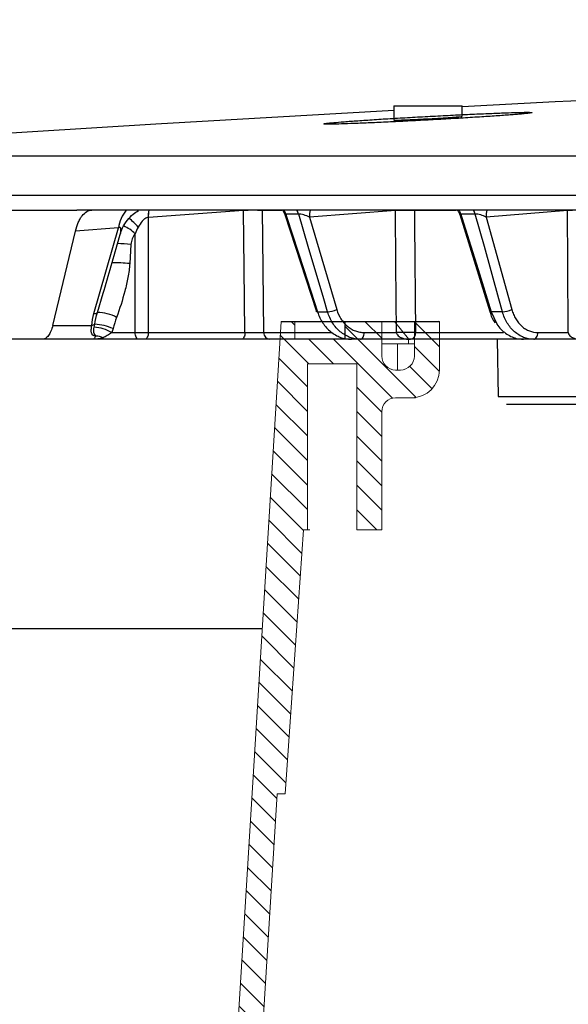
# Model space of a CAD drawing. Units: inches. Extents: x 57250 to 58300, y -1367 to -339.
# Drawn here: x 57865 to 57867, y -937 to -934 of the extents above; entities that cross this region are included whole.
import ezdxf

# ---------------------------------------------------------------- set-up
doc = ezdxf.new("R2010")
doc.units = ezdxf.units.IN
doc.header["$MEASUREMENT"] = 0

# ---------------------------------------------------------------- blocks, each defined once
blk = doc.blocks.new('riser')
h = blk.add_hatch()
h.set_pattern_fill('ANSI31', color=256, scale=0.499998, angle=180)
h.set_pattern_definition([(225, (114.47322, 43.83355), (0.044193999, -0.044193999), [])])
h.paths.add_polyline_path([(-25.7802, 5.25), (-25.6902, 5.25), (-25.6902, 5.8475), (-25.5133, 5.8475), (-25.5133, 5.25), (-25.5059, 5.25), (-25.4395, 4.3), (-25.4036, 4.3), (-25.14, 0), (-25.09, 0), (-25.09, 0.0625), (-24.91, 0.0625), (-24.91, 0), (-24.7775, 0), (-24.7775, 0.1249, -0.414747), (-24.7275, 0.175), (-24.7275, 0.175), (-24.71, 0.175, -0.413486), (-24.66, 0.1251), (-24.66, 0), (-24.57, 0), (-24.57, 0.1751, 0.417855), (-24.6714, 0.275), (-24.7275, 0.275, -0.41368), (-24.7775, 0.3249), (-24.7775, 0.75), (-24.8675, 0.75), (-24.8675, 0.1525), (-25.045, 0.1525), (-25.045, 0.75), (-25.0586, 0.75), (-25.125, 1.7), (-25.154, 1.7), (-25.4177, 6), (-25.4677, 6), (-25.4677, 5.9375), (-25.6477, 5.9375), (-25.6477, 6), (-25.7802, 6), (-25.7802, 5.8601, -0.414896), (-25.8302, 5.81), (-25.8302, 5.81), (-25.8477, 5.81, -0.413623), (-25.8977, 5.8599), (-25.8977, 6), (-25.9877, 6), (-25.9877, 5.8099, 0.414159), (-25.8876, 5.71), (-25.8302, 5.71, -0.413531), (-25.7802, 5.6601)])
at = {"linetype": 'Continuous', "lineweight": 15}
for p, q in [((-25.154, 1.7), (-25.4177, 6)), ((-25.4036, 4.3), (-25.14, 0)), ((-25.154, 1.7), (-25.125, 1.7)), ((-25.125, 1.7), (-25.1249, 1.7)), ((-25.1249, 1.7), (-25.0585, 0.75)), ((-25.045, 0.75), (-25.0586, 0.75)), ((-25.045, 0.75), (-25.045, 0.1525)), ((-25.0357, 0.75), (-25.045, 0.75)), ((-24.7775, 0.75), (-24.8675, 0.75)), ((-24.8675, 0.75), (-24.8675, 0.1525)), ((-24.7775, 0.325), (-24.7775, 0.75)), ((-24.67, 0.275), (-24.7275, 0.275)), ((-24.6663, 0.275), (-24.67, 0.275)), ((-24.8675, 0.1525), (-25.045, 0.1525)), ((-24.7275, 0.175), (-24.71, 0.175)), ((-24.7211, 0.175), (-24.7211, 0.0812)), ((-24.57, 0), (-24.57, 0.175)), ((-24.7775, 0), (-24.7775, 0.125)), ((-24.66, 0.125), (-24.66, 0)), ((-24.6813, 0.0812), (-24.7775, 0.0812)), ((-24.6813, 0.0812), (-24.6813, 0.0625)), ((-24.6813, 0.0812), (-24.66, 0.0812)), ((-25.09, 0.0625), (-25.09, 0)), ((-24.91, 0.0625), (-25.09, 0.0625)), ((-24.6813, 0.0625), (-24.7312, 0)), ((-24.6813, 0.0625), (-24.66, 0.0625))]:
    blk.add_line(p, q, dxfattribs=at)
for p, q in [((-24.91, 0), (-24.91, 0.0625)), ((-25.14, 0), (-24.57, 0))]:
    blk.add_line(p, q)
for centre, radius, start, end in [((-24.7275, 0.325), 0.05, 180, 270), ((-24.67, 0.175), 0.1, 0, 90), ((-24.6663, 0.1751), 0.0999, 84.2572, 90.0002), ((-24.7275, 0.125), 0.05, 90, 180), ((-24.71, 0.125), 0.05, 0, 90)]:
    blk.add_arc(centre, radius, start, end, dxfattribs=at)
blk = doc.blocks.new('lidd')
at = {"linetype": 'Continuous', "lineweight": 25}
for p, q in [((-11.9536, 1.9522), (-11.9536, 1.9012)), ((-11.9536, 1.9522), (-11.708, 1.9522)), ((-11.708, 1.9144), (-11.708, 1.9522)), ((-14.6445, 1.7718), (-1.6377, 1.7718)), ((-1.6538, 1.63), (-14.7843, 1.63)), ((-10.5583, 1.5768), (-13.0943, 1.5768)), ((-12.4944, 1.5757), (-12.8371, 1.5506)), ((-12.4944, 1.5768), (-12.4944, 1.5757)), ((-12.4271, 1.5768), (-12.4271, 1.5757)), ((-12.3563, 1.5757), (-12.4271, 1.5757)), ((-12.353, 1.5757), (-12.3456, 1.5614)), ((-12.3456, 1.5615), (-12.232, 1.2117)), ((-12.2961, 1.5627), (-12.3426, 1.5627)), ((-11.9483, 1.5757), (-12.2575, 1.552)), ((-11.9483, 1.5757), (-11.9484, 1.5768)), ((-11.8796, 1.5757), (-11.8797, 1.5768)), ((-11.7295, 1.5757), (-11.8796, 1.5757)), ((-11.7167, 1.5612), (-11.6082, 1.212)), ((-11.6605, 1.5627), (-11.7127, 1.5627)), ((-11.3284, 1.5757), (-11.6216, 1.552)), ((-11.3284, 1.5757), (-11.3284, 1.5768)), ((-12.8375, 1.5505), (-12.8373, 1.1365)), ((-12.2575, 1.552), (-12.159, 1.2188)), ((-11.6216, 1.552), (-11.529, 1.2188)), ((-13.1811, 1.1622), (-13.0994, 1.5016)), ((-12.9443, 1.5131), (-13.0994, 1.5016)), ((-13.0327, 1.205), (-12.9443, 1.5131)), ((-12.8845, 1.1365), (-12.8847, 1.4922)), ((-12.8996, 1.4535), (-12.9039, 1.3847)), ((-13.0204, 1.2082), (-13, 1.2785)), ((-12.2283, 1.2109), (-12.1921, 1.2109)), ((-11.5627, 1.2109), (-11.6034, 1.2109)), ((-11.6034, 1.2109), (-11.584, 1.1702)), ((-13.1811, 1.1622), (-13.0407, 1.1622)), ((-12.969, 1.1365), (-12.8845, 1.1365)), ((-12.8373, 1.1365), (-12.4894, 1.1365)), ((-12.4222, 1.1365), (-12.1797, 1.1365)), ((-12.0602, 1.1365), (-11.9446, 1.1365)), ((-11.8759, 1.1365), (-11.5588, 1.1365)), ((-11.4355, 1.1365), (-11.3259, 1.1365)), ((-12.5009, 1.1122), (-14.5712, 1.1122)), ((-10.3441, 1.1122), (-12.4, 1.1122)), ((-11.582, 1.1122), (-11.5784, 0.9067)), ((-11.5784, 0.9067), (11.6742, 0.9067)), ((11.6442, 0.8772), (-11.5484, 0.8772))]:
    blk.add_line(p, q, dxfattribs=at)
at = {"linetype": 'Continuous', "lineweight": 25, "flags": 128}
for points in [[(-11.9536, 1.9351), (-12.8102, 1.8867), (-14.6445, 1.7718)], [(-12.4894, 1.1365), (-12.492, 1.3686), (-12.4944, 1.5757)], [(-12.4271, 1.5757), (-12.426, 1.4757), (-12.4222, 1.1365)], [(-12.3426, 1.5627), (-12.3388, 1.551), (-12.2777, 1.3631), (-12.2283, 1.2109)], [(-12.1921, 1.2109), (-12.206, 1.2579), (-12.2616, 1.4457), (-12.2961, 1.5627)], [(-11.9446, 1.1365), (-11.9467, 1.3808), (-11.9483, 1.5757)], [(-11.8796, 1.5757), (-11.8792, 1.5277), (-11.8759, 1.1365)], [(-11.7127, 1.5627), (-11.7091, 1.551), (-11.6507, 1.3631), (-11.6034, 1.2109)], [(-11.5627, 1.2109), (-11.5758, 1.2579), (-11.628, 1.4457), (-11.6605, 1.5627)], [(-11.3259, 1.1365), (-11.3273, 1.3808), (-11.3284, 1.5757)], [(-12.2283, 1.2109), (-12.2304, 1.2109), (-12.2316, 1.2113), (-12.232, 1.2117)], [(-11.6034, 1.2109), (-11.6058, 1.2109), (-11.6074, 1.2113), (-11.6082, 1.212), (-11.6082, 1.212)], [(-12.8724, 1.1122), (-12.8747, 1.1127), (-12.877, 1.114), (-12.8791, 1.1163), (-12.8809, 1.1193), (-12.8824, 1.123), (-12.8835, 1.1272), (-12.8843, 1.1318), (-12.8845, 1.1365)], [(-12.8373, 1.1365), (-12.8376, 1.1318), (-12.8383, 1.1272), (-12.8394, 1.123), (-12.8408, 1.1193), (-12.8425, 1.1163), (-12.8445, 1.114), (-12.8466, 1.1127), (-12.8488, 1.1122)], [(-12.4894, 1.1365), (-12.4897, 1.1318), (-12.4904, 1.1272), (-12.4915, 1.123), (-12.4929, 1.1193), (-12.4946, 1.1163), (-12.4966, 1.114), (-12.4987, 1.1127), (-12.5009, 1.1122)], [(-12.0734, 1.1122), (-12.0709, 1.1127), (-12.0684, 1.114), (-12.0662, 1.1163), (-12.0642, 1.1193), (-12.0626, 1.123), (-12.0613, 1.1272), (-12.0606, 1.1318), (-12.0602, 1.1365)], [(-11.4503, 1.1122), (-11.4475, 1.1127), (-11.4448, 1.114), (-11.4422, 1.1163), (-11.44, 1.1193), (-11.4382, 1.123), (-11.4368, 1.1272), (-11.4359, 1.1318), (-11.4355, 1.1365)]]:
    blk.add_lwpolyline(points, dxfattribs=at)
at = {"linetype": 'Continuous', "lineweight": 25}
for centre, radius, start, end in [((0.0479, -218.065), 220.3272, 89.333749, 93.058554), ((-12.8264, 1.4995), 0.1187, 139.3883, 173.4209), ((-12.7442, 1.5561), 0.0935, 167.2361, 183.4163), ((-12.7436, 1.5558), 0.0937, 167.0461, 183.1853), ((-12.4607, 0.5716), 1.0047, 88.082, 91.918), ((-12.3926, 1.5474), 0.0524, 17.0272, 34.1485), ((-12.3463, 1.5474), 0.0524, 16.9616, 34.0467), ((-12.1745, 1.5563), 0.0831, 165.6949, 182.9137), ((-11.914, 0.52), 1.0562, 88.1358, 91.8642), ((-11.7641, 1.5479), 0.0534, 16.1375, 32.7477), ((-11.712, 1.5479), 0.0536, 16.0637, 32.6297), ((-11.5471, 1.5555), 0.0746, 163.4296, 182.6635), ((-11.2935, 0.4827), 1.0936, 88.1721, 91.8279), ((-13.008, 1.4093), 0.171, 38.4223, 53.8463), ((-12.9781, 1.397), 0.1334, 45.5571, 67.1001), ((-12.968, 0.75), 0.7068, 84.4453, 88.4287), ((-12.9648, 0.7934), 0.5944, 84.1189, 90.3763), ((-13.0309, 1.2236), 0.0187, 264.4079, 304.2467), ((-13.0186, 1.0693), 0.1389, 61.0032, 90.7453), ((-12.1968, 1.3043), 0.0935, 272.888, 293.899), ((-11.5658, 1.3004), 0.0895, 272.001, 294.3282), ((-13.0444, 1.1878), 0.0258, 278.0554, 303.6936), ((-13.0486, 0.9916), 0.1654, 61.2387, 84.2046), ((-13.0404, 0.9748), 0.1918, 66.5698, 86.8942), ((-12.8609, 4.2545), 3.118, 269.5663, 270.4337), ((-12.3986, 1.1358), 0.0236, 178.1718, 266.5021), ((-11.9103, 0.0818), 1.0553, 88.1337, 91.8663), ((-13.0242, 1.0693), 0.0542, 63.4937, 92.079)]:
    blk.add_arc(centre, radius, start, end, dxfattribs=at)
for points, knots in [([(-11.5662, 1.9265), (-11.5838, 1.9259), (-11.6028, 1.9251), (-11.6333, 1.9238), (-11.6438, 1.9234), (-11.6655, 1.9224), (-11.6768, 1.9219), (-11.7109, 1.9203), (-11.7343, 1.9192), (-11.7823, 1.9167), (-11.8072, 1.9154), (-11.8561, 1.9128), (-11.8804, 1.9114), (-11.9166, 1.9094), (-11.9286, 1.9086), (-11.9521, 1.9073), (-11.9751, 1.9059), (-11.9972, 1.9045), (-12.0188, 1.9031), (-12.0294, 1.9024), (-12.0601, 1.9004), (-12.079, 1.8991), (-12.1049, 1.8973), (-12.1131, 1.8967), (-12.1287, 1.8955), (-12.1361, 1.8949), (-12.1565, 1.8933), (-12.168, 1.8923), (-12.1821, 1.8909), (-12.1862, 1.8905), (-12.1934, 1.8897), (-12.1963, 1.8893), (-12.2034, 1.8883), (-12.2058, 1.8878), (-12.2058, 1.8869), (-12.2033, 1.8866), (-12.1961, 1.8863), (-12.1931, 1.8863), (-12.1859, 1.8863), (-12.1817, 1.8863), (-12.1675, 1.8865), (-12.156, 1.8867), (-12.1287, 1.8875), (-12.1128, 1.888), (-12.0781, 1.8893), (-12.0592, 1.89), (-12.0284, 1.8913), (-12.0178, 1.8918), (-11.9961, 1.8927), (-11.974, 1.8938), (-11.9509, 1.8949), (-11.9275, 1.896), (-11.9155, 1.8966), (-11.8791, 1.8984), (-11.8548, 1.8997), (-11.8181, 1.9017), (-11.8059, 1.9024), (-11.7814, 1.9037), (-11.7691, 1.9044), (-11.7331, 1.9065), (-11.7097, 1.9079), (-11.6757, 1.91), (-11.6645, 1.9107), (-11.6428, 1.912), (-11.6323, 1.9127), (-11.6019, 1.9147), (-11.583, 1.916), (-11.5568, 1.9179), (-11.5485, 1.9185), (-11.5329, 1.9197), (-11.5184, 1.9208), (-11.5058, 1.9218), (-11.4942, 1.9228), (-11.4889, 1.9233), (-11.4748, 1.9247), (-11.4678, 1.9255), (-11.4582, 1.9268), (-11.4558, 1.9274), (-11.4558, 1.9283), (-11.4582, 1.9286), (-11.4654, 1.9288), (-11.4685, 1.9289), (-11.4756, 1.9289), (-11.4798, 1.9289), (-11.4938, 1.9287), (-11.5054, 1.9284), (-11.533, 1.9277), (-11.5486, 1.9272), (-11.5662, 1.9265)], [0, 0, 0, 0, 0.03125, 0.03125, 0.046875, 0.046875, 0.0625, 0.0625, 0.09375, 0.09375, 0.125, 0.125, 0.15625, 0.15625, 0.171875, 0.171875, 0.1875, 0.203125, 0.203125, 0.21875, 0.21875, 0.25, 0.25, 0.265625, 0.265625, 0.28125, 0.28125, 0.3125, 0.3125, 0.328125, 0.328125, 0.34375, 0.34375, 0.375, 0.375, 0.40625, 0.40625, 0.421875, 0.421875, 0.4375, 0.4375, 0.46875, 0.46875, 0.5, 0.5, 0.53125, 0.53125, 0.546875, 0.546875, 0.5625, 0.578125, 0.578125, 0.59375, 0.59375, 0.625, 0.625, 0.640625, 0.640625, 0.65625, 0.65625, 0.6875, 0.6875, 0.703125, 0.703125, 0.71875, 0.71875, 0.75, 0.75, 0.765625, 0.765625, 0.78125, 0.796875, 0.796875, 0.8125, 0.8125, 0.84375, 0.84375, 0.875, 0.875, 0.90625, 0.90625, 0.921875, 0.921875, 0.9375, 0.9375, 0.96875, 0.96875, 1, 1, 1, 1]), ([(-11.9534, 1.9012), (-11.9535, 1.9012), (-11.9558, 1.9009), (-11.9476, 1.9008), (-11.9282, 1.9012), (-11.8964, 1.9025), (-11.8575, 1.9043), (-11.8155, 1.9065), (-11.7753, 1.9089), (-11.7411, 1.9112), (-11.718, 1.913), (-11.7072, 1.9142), (-11.709, 1.9144), (-11.7094, 1.9144)], [0, 0, 0, 0, 0.002426, 0.109682, 0.216837, 0.324, 0.431274, 0.538714, 0.646302, 0.753958, 0.861567, 0.969039, 1, 1, 1, 1]), ([(-14.6294, 1.5768), (-14.5085, 1.5768), (-14.3181, 1.5768), (-13.804, 1.5768), (-13.4802, 1.5768), (-13.0943, 1.5768)], [0, 0, 0, 0, 0.5, 0.5, 1, 1, 1, 1]), ([(-13.0994, 1.5016), (-13.0966, 1.513), (-13.0932, 1.5234), (-13.087, 1.5373), (-13.0848, 1.5417), (-13.0801, 1.5497), (-13.0777, 1.5534), (-13.07, 1.5632), (-13.0643, 1.5683), (-13.0526, 1.5751), (-13.0466, 1.5768), (-13.0403, 1.5768)], [0, 0, 0, 0, 0.25, 0.25, 0.375, 0.375, 0.5, 0.5, 0.75, 0.75, 1, 1, 1, 1]), ([(-12.9379, 1.4891), (-12.9356, 1.4972), (-12.9303, 1.5159), (-12.9138, 1.5406), (-12.894, 1.5618), (-12.8793, 1.5714), (-12.8728, 1.5757)], [0, 0, 0, 0, 0.22347, 0.522622, 0.789184, 1, 1, 1, 1]), ([(-12.3426, 1.5627), (-12.3436, 1.5627), (-12.3448, 1.5628), (-12.3457, 1.5624), (-12.3455, 1.5619), (-12.3453, 1.5616)], [0, 0, 0, 0, 0.505125, 0.616886, 1, 1, 1, 1]), ([(-12.2575, 1.552), (-12.2634, 1.5547), (-12.2704, 1.5574), (-12.2812, 1.5606), (-12.2848, 1.5615), (-12.2913, 1.5626), (-12.2942, 1.5629), (-12.2961, 1.5627)], [0, 0, 0, 0, 0.5, 0.5, 0.75, 0.75, 1, 1, 1, 1]), ([(-11.7246, 1.5757), (-11.722, 1.5725), (-11.7185, 1.5681), (-11.7176, 1.5626), (-11.7173, 1.5611)], [0, 0, 0, 0, 0.722839, 1, 1, 1, 1]), ([(-11.7127, 1.5627), (-11.7139, 1.5627), (-11.7153, 1.5628), (-11.7167, 1.5623), (-11.7166, 1.5617), (-11.7165, 1.5612)], [0, 0, 0, 0, 0.436779, 0.533418, 1, 1, 1, 1]), ([(-11.6216, 1.552), (-11.6272, 1.5547), (-11.634, 1.5574), (-11.6448, 1.5606), (-11.6485, 1.5615), (-11.6552, 1.5626), (-11.6583, 1.5629), (-11.6605, 1.5627)], [0, 0, 0, 0, 0.5, 0.5, 0.75, 0.75, 1, 1, 1, 1]), ([(-12.8375, 1.5505), (-12.8415, 1.55), (-12.8455, 1.5482), (-12.8528, 1.5434), (-12.856, 1.5404), (-12.8649, 1.5306), (-12.8697, 1.5232), (-12.874, 1.5156)], [0, 0, 0, 0, 0.25, 0.25, 0.5, 0.5, 1, 1, 1, 1]), ([(-13.0008, 1.2739), (-12.9994, 1.2788), (-12.9789, 1.3506), (-12.9582, 1.4225), (-12.9388, 1.4895)], [0, 0, 0, 0, 0.067621, 1, 1, 1, 1]), ([(-12.9389, 1.4895), (-12.938, 1.4928), (-12.9365, 1.4982), (-12.9355, 1.5054), (-12.9357, 1.51), (-12.9368, 1.5128), (-12.938, 1.5141), (-12.9396, 1.5145), (-12.9414, 1.5144), (-12.943, 1.5138), (-12.944, 1.5133), (-12.9443, 1.5131)], [0, 0, 0, 0, 0.3025987, 0.4975263, 0.6945573, 0.7663426, 0.8386061, 0.8847705, 0.9312021, 0.9738182, 1, 1, 1, 1]), ([(-12.8847, 1.4922), (-12.8888, 1.4867), (-12.8922, 1.4808), (-12.8975, 1.4676), (-12.8991, 1.4607), (-12.8996, 1.4535)], [0, 0, 0, 0, 0.5, 0.5, 1, 1, 1, 1]), ([(-12.9039, 1.3847), (-12.905, 1.3678), (-12.9075, 1.3512), (-12.9137, 1.3182), (-12.9175, 1.3019), (-12.9301, 1.2535), (-12.9401, 1.2219), (-12.9513, 1.1908)], [0, 0, 0, 0, 0.25, 0.25, 0.5, 0.5, 1, 1, 1, 1]), ([(-12.2283, 1.2109), (-12.2259, 1.2037), (-12.2231, 1.1967), (-12.2167, 1.1832), (-12.213, 1.1768), (-12.2049, 1.1647), (-12.2005, 1.1591), (-12.191, 1.1485), (-12.1858, 1.1436), (-12.175, 1.1349), (-12.1694, 1.131), (-12.1576, 1.1243), (-12.1515, 1.1214), (-12.1327, 1.1145), (-12.1198, 1.1122), (-12.1066, 1.1122)], [0, 0, 0, 0, 0.125, 0.125, 0.25, 0.25, 0.375, 0.375, 0.5, 0.5, 0.625, 0.625, 0.75, 0.75, 1, 1, 1, 1]), ([(-12.0734, 1.1122), (-12.08, 1.1122), (-12.0864, 1.1128), (-12.0993, 1.1151), (-12.1057, 1.1169), (-12.118, 1.1215), (-12.1239, 1.1243), (-12.1355, 1.1311), (-12.1411, 1.135), (-12.1516, 1.1438), (-12.1565, 1.1486), (-12.1658, 1.1591), (-12.1701, 1.1649), (-12.1818, 1.1831), (-12.1878, 1.1964), (-12.1921, 1.2109)], [0, 0, 0, 0, 0.125, 0.125, 0.25, 0.25, 0.375, 0.375, 0.5, 0.5, 0.625, 0.625, 0.75, 0.75, 1, 1, 1, 1]), ([(-12.159, 1.2188), (-12.1554, 1.2067), (-12.1504, 1.1956), (-12.1407, 1.1804), (-12.1371, 1.1757), (-12.1294, 1.1669), (-12.1253, 1.1629), (-12.1166, 1.1556), (-12.1119, 1.1523), (-12.1023, 1.1467), (-12.0974, 1.1443), (-12.0871, 1.1405), (-12.0818, 1.139), (-12.0711, 1.137), (-12.0657, 1.1365), (-12.0602, 1.1365)], [0, 0, 0, 0, 0.25, 0.25, 0.375, 0.375, 0.5, 0.5, 0.625, 0.625, 0.75, 0.75, 0.875, 0.875, 1, 1, 1, 1]), ([(-11.6081, 1.2121), (-11.608, 1.2117), (-11.6045, 1.1973), (-11.5985, 1.1824), (-11.5893, 1.1718), (-11.5891, 1.1715)], [0, 0, 0, 0, 0.028288, 0.970427, 1, 1, 1, 1]), ([(-11.4503, 1.1122), (-11.4627, 1.1122), (-11.4748, 1.1145), (-11.4924, 1.1214), (-11.4981, 1.1243), (-11.5091, 1.131), (-11.5143, 1.1349), (-11.5243, 1.1436), (-11.529, 1.1485), (-11.5378, 1.1591), (-11.5418, 1.1647), (-11.5491, 1.1768), (-11.5524, 1.1832), (-11.5582, 1.1967), (-11.5607, 1.2037), (-11.5627, 1.2109)], [0, 0, 0, 0, 0.25, 0.25, 0.375, 0.375, 0.5, 0.5, 0.625, 0.625, 0.75, 0.75, 0.875, 0.875, 1, 1, 1, 1]), ([(-11.529, 1.2188), (-11.5273, 1.2128), (-11.5252, 1.207), (-11.5205, 1.1958), (-11.5177, 1.1904), (-11.5116, 1.1803), (-11.5083, 1.1756), (-11.501, 1.1668), (-11.4971, 1.1627), (-11.4888, 1.1554), (-11.4844, 1.1522), (-11.4754, 1.1466), (-11.4706, 1.1442), (-11.4559, 1.1385), (-11.4459, 1.1365), (-11.4355, 1.1365)], [0, 0, 0, 0, 0.125, 0.125, 0.25, 0.25, 0.375, 0.375, 0.5, 0.5, 0.625, 0.625, 0.75, 0.75, 1, 1, 1, 1]), ([(-11.584, 1.1702), (-11.5836, 1.1692), (-11.5763, 1.1535), (-11.5517, 1.1324), (-11.5185, 1.1145), (-11.4962, 1.1128), (-11.4877, 1.1122)], [0, 0, 0, 0, 0.026447, 0.397719, 0.768919, 1, 1, 1, 1]), ([(-13.1811, 1.1622), (-13.1829, 1.1546), (-13.1852, 1.1477), (-13.1904, 1.1353), (-13.1935, 1.1299), (-13.2, 1.1212), (-13.2037, 1.1178), (-13.2111, 1.1133), (-13.2149, 1.1122), (-13.2188, 1.1122)], [0, 0, 0, 0, 0.25, 0.25, 0.5, 0.5, 0.75, 0.75, 1, 1, 1, 1]), ([(-13.0262, 1.1235), (-13.0309, 1.1241), (-13.0346, 1.1255), (-13.0396, 1.1297), (-13.0411, 1.1325), (-13.0425, 1.1393), (-13.0425, 1.1433), (-13.042, 1.1522), (-13.0414, 1.157), (-13.0407, 1.1622)], [0, 0, 0, 0, 0.25, 0.25, 0.5, 0.5, 0.75, 0.75, 1, 1, 1, 1]), ([(-13.0262, 1.1235), (-13.0263, 1.1245), (-13.0269, 1.1254), (-13.0282, 1.1274), (-13.029, 1.1283), (-13.0311, 1.1315), (-13.0322, 1.1337), (-13.0334, 1.139), (-13.0336, 1.142), (-13.0332, 1.1487), (-13.0326, 1.1522), (-13.0319, 1.1561)], [0, 0, 0, 0, 0.125, 0.125, 0.25, 0.25, 0.5, 0.5, 0.75, 0.75, 1, 1, 1, 1]), ([(-12.969, 1.1365), (-12.9744, 1.132), (-12.9797, 1.1284), (-12.9898, 1.1221), (-12.9947, 1.1195), (-13, 1.1179)], [0, 0, 0, 0, 0.5, 0.5, 1, 1, 1, 1]), ([(-12.4894, 1.1365), (-12.4836, 1.1365), (-12.4772, 1.1364), (-12.4642, 1.1363), (-12.4576, 1.1363), (-12.4483, 1.1363), (-12.4452, 1.1363), (-12.4395, 1.1363), (-12.4368, 1.1363), (-12.4293, 1.1364), (-12.4252, 1.1365), (-12.4222, 1.1365)], [0, 0, 0, 0, 0.25, 0.25, 0.5, 0.5, 0.625, 0.625, 0.75, 0.75, 1, 1, 1, 1]), ([(-11.9446, 1.1365), (-11.9446, 1.1347), (-11.944, 1.133), (-11.9427, 1.1301), (-11.9418, 1.1288), (-11.9391, 1.1255), (-11.937, 1.1238), (-11.9306, 1.1195), (-11.9261, 1.1177), (-11.9126, 1.1133), (-11.9033, 1.1122), (-11.8941, 1.1122)], [0, 0, 0, 0, 0.0625, 0.0625, 0.125, 0.125, 0.25, 0.25, 0.5, 0.5, 1, 1, 1, 1]), ([(-11.8759, 1.1365), (-11.8759, 1.1347), (-11.8761, 1.133), (-11.8766, 1.1301), (-11.8769, 1.1288), (-11.8779, 1.1255), (-11.8787, 1.1238), (-11.881, 1.1195), (-11.8826, 1.1177), (-11.8875, 1.1133), (-11.8908, 1.1122), (-11.8941, 1.1122)], [0, 0, 0, 0, 0.0625, 0.0625, 0.125, 0.125, 0.25, 0.25, 0.5, 0.5, 1, 1, 1, 1]), ([(-11.3259, 1.1365), (-11.3258, 1.1347), (-11.3254, 1.133), (-11.3241, 1.1301), (-11.3234, 1.1288), (-11.3209, 1.1255), (-11.319, 1.1238), (-11.3133, 1.1195), (-11.3092, 1.1177), (-11.297, 1.1133), (-11.2886, 1.1122), (-11.2803, 1.1122)], [0, 0, 0, 0, 0.0625, 0.0625, 0.125, 0.125, 0.25, 0.25, 0.5, 0.5, 1, 1, 1, 1]), ([(-13.0262, 1.1235), (-13.0286, 1.1197), (-13.0305, 1.1169), (-13.0342, 1.1132), (-13.0359, 1.1122), (-13.0376, 1.1122)], [0, 0, 0, 0, 0.5, 0.5, 1, 1, 1, 1]), ([(-12.4, 1.1122), (-12.4023, 1.1122), (-12.4049, 1.1122), (-12.411, 1.1122), (-12.4145, 1.1122), (-12.422, 1.1122), (-12.426, 1.1122), (-12.4346, 1.1122), (-12.4391, 1.1122), (-12.4531, 1.1122), (-12.4631, 1.1122), (-12.4825, 1.1122), (-12.4921, 1.1122), (-12.5009, 1.1122)], [0, 0, 0, 0, 0.125, 0.125, 0.25, 0.25, 0.375, 0.375, 0.5, 0.5, 0.75, 0.75, 1, 1, 1, 1])]:
    blk.add_open_spline(points, degree=3, knots=knots, dxfattribs=at)
for points in [[(-12.8371, 1.5506), (-12.8373, 1.5506), (-12.8374, 1.5506), (-12.8375, 1.5505)], [(-12.874, 1.5156), (-12.8782, 1.5081), (-12.8818, 1.5003), (-12.8847, 1.4922)], [(-13.0407, 1.1622), (-13.0396, 1.1764), (-13.0368, 1.1906), (-13.0327, 1.205)], [(-13.03, 1.1663), (-13.0279, 1.1803), (-13.0246, 1.1943), (-13.0204, 1.2082)], [(-12.9513, 1.1908), (-12.956, 1.1776), (-12.9601, 1.1642), (-12.9642, 1.1508)], [(-13.0319, 1.1561), (-13.0313, 1.1594), (-13.0307, 1.1628), (-13.03, 1.1663)], [(-12.9642, 1.1508), (-12.9656, 1.1459), (-12.9672, 1.1412), (-12.969, 1.1365)], [(-13, 1.1179), (-13.0128, 1.114), (-13.0252, 1.1122), (-13.0376, 1.1122)]]:
    blk.add_open_spline(points, degree=3, dxfattribs=at)

msp = doc.modelspace()

# ---------------------------------------------------------------- linework, layer by layer
msp.add_line((57843.1681, -936.1036), (57866.2403, -936.1036))

# ---------------------------------------------------------------- block references
msp.add_blockref('lidd', (57878.6678, -936.1752))
at = {"xscale": -1, "rotation": 180}
msp.add_blockref('riser', (57891.4481, -934.9986), dxfattribs=at)

doc.saveas('drawing.dxf')
